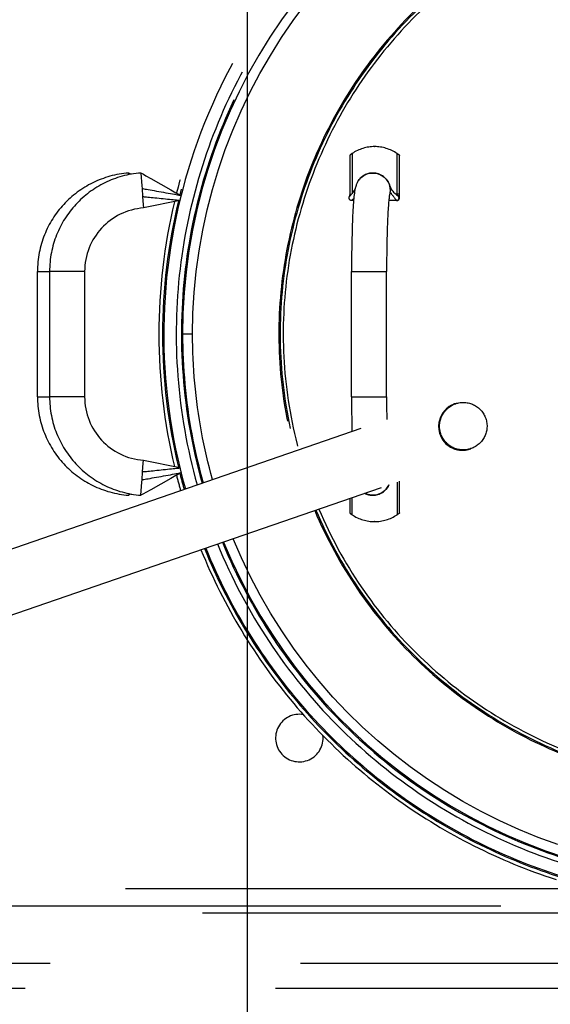
# Model space of a CAD drawing. Units: millimetres. Extents: x 1688942 to 2459572, y 26767 to 264367.
# Drawn here: x 2184670 to 2184882, y 97169 to 97562 of the extents above; entities that cross this region are included whole.
import ezdxf

# ---------------------------------------------------------------- set-up
doc = ezdxf.new("R2010")
doc.units = ezdxf.units.MM
doc.header["$LTSCALE"] = 800
doc.header["$MEASUREMENT"] = 0
doc.linetypes.add('HIDDEN', pattern=[0.375, 0.25, -0.125])
for name, color, linetype in [('253', 253, 'CONTINUOUS'), ('A-FUR', 251, 'HIDDEN'), ('TBOX', 3, 'CONTINUOUS'), ('벽체해지', 254, 'CONTINUOUS')]:
    doc.layers.add(name, color=color, linetype=linetype)

# ---------------------------------------------------------------- blocks, each defined once
blk = doc.blocks.new('지상3층 벽체 해치')
at = {"layer": '253'}
h = blk.add_hatch(color=256, dxfattribs=at)
h.dxf.hatch_style = 1
h.paths.add_polyline_path([(2200549.94, -323111.96), (2200549.94, -322861.96), (2200349.94, -322861.96), (2200349.94, -323111.96)], flags=17)
edge = h.paths.add_edge_path()
edge.add_line((2246049.94, -322211.96), (2223949.94, -322211.96))
edge.add_line((2223949.94, -322211.96), (2246049.94, -322211.96))
edge.add_line((2246049.94, -322211.96), (2246199.05, -322411.96))
edge.add_line((2246199.05, -322411.96), (2241949.94, -322411.96))
edge.add_line((2241949.94, -322411.96), (2241949.94, -322311.96))
edge.add_line((2241949.94, -322311.96), (2241149.94, -322311.96))
edge.add_line((2241149.94, -322311.96), (2241149.94, -322411.96))
edge.add_line((2241149.94, -322411.96), (2232949.94, -322411.96))
edge.add_line((2232949.94, -322411.96), (2232949.94, -322311.96))
edge.add_line((2232949.94, -322311.96), (2232149.94, -322311.96))
edge.add_line((2232149.94, -322311.96), (2232149.94, -322411.96))
edge.add_line((2232149.94, -322411.96), (2223949.94, -322411.96))
h.paths.add_polyline_path([(2246049.94, -322211.96), (2223949.94, -322211.96)], flags=17)
h.paths.add_polyline_path([(2223949.94, -322411.96), (2232149.94, -322411.96)], flags=17)
edge = h.paths.add_edge_path(flags=17)
edge.add_line((2232149.94, -322311.96), (2232149.94, -322411.96))
edge.add_line((2232149.94, -322311.96), (2232149.94, -322411.96))
edge = h.paths.add_edge_path(flags=17)
edge.add_line((2232949.94, -322311.96), (2232149.94, -322311.96))
edge.add_line((2232949.94, -322311.96), (2232149.94, -322311.96))
edge = h.paths.add_edge_path(flags=17)
edge.add_line((2232949.94, -322411.96), (2232949.94, -322311.96))
edge.add_line((2232949.94, -322411.96), (2232949.94, -322311.96))
edge = h.paths.add_edge_path(flags=17)
edge.add_line((2241149.94, -322411.96), (2232949.94, -322411.96))
edge.add_line((2241149.94, -322411.96), (2232949.94, -322411.96))
edge = h.paths.add_edge_path(flags=17)
edge.add_line((2241149.94, -322311.96), (2241149.94, -322411.96))
edge.add_line((2241149.94, -322311.96), (2241149.94, -322411.96))
edge = h.paths.add_edge_path(flags=17)
edge.add_line((2241949.94, -322311.96), (2241149.94, -322311.96))
edge.add_line((2241949.94, -322311.96), (2241149.94, -322311.96))
edge = h.paths.add_edge_path(flags=17)
edge.add_line((2241949.94, -322411.96), (2241949.94, -322311.96))
edge.add_line((2241949.94, -322411.96), (2241949.94, -322311.96))
edge = h.paths.add_edge_path(flags=17)
edge.add_line((2246199.05, -322411.96), (2241949.94, -322411.96))
edge.add_line((2246199.05, -322411.96), (2241949.94, -322411.96))
edge = h.paths.add_edge_path(flags=17)
edge.add_line((2246049.94, -322211.96), (2246199.05, -322411.96))
edge.add_line((2246049.94, -322211.96), (2246199.05, -322411.96))
edge = h.paths.add_edge_path()
edge.add_line((2208449.94, -324912.13), (2208449.94, -325411.96))
edge.add_line((2208449.94, -325411.96), (2210649.94, -325411.96))
edge.add_line((2210649.94, -325411.96), (2210649.94, -323111.96))
edge.add_line((2210649.94, -323111.96), (2210849.94, -323111.96))
edge.add_line((2210849.94, -323111.96), (2210849.94, -328861.96))
edge.add_line((2210849.94, -328861.96), (2214149.94, -328861.96))
edge.add_line((2214149.94, -328861.96), (2214149.94, -329111.96))
edge.add_line((2214149.94, -329111.96), (2209849.94, -329111.96))
edge.add_line((2209849.94, -329111.96), (2209849.94, -328861.96))
edge.add_line((2209849.94, -328861.96), (2210649.94, -328861.96))
edge.add_line((2210649.94, -328861.96), (2210649.94, -328111.96))
edge.add_line((2210649.94, -328111.96), (2209049.94, -328116.5))
edge.add_line((2209049.94, -328116.5), (2209049.94, -328316.5))
edge.add_line((2209049.94, -328316.5), (2208249.94, -328316.5))
edge.add_line((2208249.94, -328316.5), (2208249.94, -327311.96))
edge.add_line((2208249.94, -327311.96), (2208449.94, -327311.96))
edge.add_line((2208449.94, -327311.96), (2208449.94, -327911.96))
edge.add_line((2208449.94, -327911.96), (2210649.94, -327911.96))
edge.add_line((2210649.94, -327911.96), (2210649.94, -325611.96))
edge.add_line((2210649.94, -325611.96), (2208449.94, -325611.96))
edge.add_line((2208449.94, -325611.96), (2208449.94, -326111.77))
edge.add_line((2223949.94, -322211.96), (2223949.94, -322411.96))
edge.add_line((2190449.94, -343890.31), (2190649.94, -343890.31))
edge.add_line((2190649.94, -343890.31), (2190649.94, -341111.96))
edge.add_line((2190649.94, -341111.96), (2192849.94, -341111.96))
edge.add_line((2192849.94, -340911.96), (2190449.94, -340911.96))
edge.add_line((2190449.94, -340911.96), (2190449.94, -343891.96))
edge.add_line((2192849.94, -340911.96), (2192849.94, -341111.96))
edge.add_line((2208249.94, -324911.96), (2208449.94, -324911.96))
edge.add_line((2208249.94, -326111.96), (2208449.94, -326111.96))
edge.add_line((2208249.94, -324912.13), (2208249.94, -326111.77))
blk = doc.blocks.new('주방기구_170713')
at = {"layer": 'A-FUR'}
for p, q in [((2065040.1, -171948.1), (2065040.19, -171948.1)), ((2065030.16, -171951.61), (2065030.16, -171967.1)), ((2065031.11, -171950.87), (2065031.11, -171966.91)), ((2065049.08, -171967.1), (2065049.08, -171950.87)), ((2065050.13, -171967.1), (2065050.13, -171951.61)), ((2064941.92, -171959.31), (2064941.87, -171958.64)), ((2064946.72, -171958.64), (2064947.12, -171963.82)), ((2064947.12, -171963.82), (2064947.19, -171964.85)), ((2064947.19, -171964.85), (2064947.44, -171968.05)), ((2065030.16, -171967.1), (2065030.95, -171967.1)), ((2065032.28, -171965.2), (2065031.97, -171965.74)), ((2065049.08, -171967.1), (2065048.66, -171967.1)), ((2064947.44, -171968.05), (2064947.7, -171971.41)), ((2064947.7, -171971.41), (2064947.79, -171972.6)), ((2064962.26, -171969.69), (2064947.79, -171972.6)), ((2065031.73, -171969.6), (2065030.9, -171969.6)), ((2065048.88, -171969.6), (2065045.79, -171969.6)), ((2065049.06, -171969.6), (2065048.88, -171969.6)), ((2064905.41, -171998.02), (2064910.25, -171998.02)), ((2064905.41, -172048.02), (2064905.41, -171998.02)), ((2064924.25, -171998.02), (2064910.25, -171998.02)), ((2064910.25, -171998.02), (2064910.25, -172048.02)), ((2064924.25, -171998.02), (2064924.25, -172048.02)), ((2065030.91, -172048.02), (2065030.91, -171998.02)), ((2065030.91, -171998.02), (2065044.91, -171998.02)), ((2065044.91, -172048.02), (2065044.91, -171998.02)), ((2064967.38, -172023.02), (2064963.4, -172023.02)), ((2064845.71, -172125.84), (2065115.09, -172032.93)), ((2064905.41, -172048.02), (2064910.25, -172048.02)), ((2064924.25, -172048.02), (2064910.25, -172048.02)), ((2065030.91, -172048.02), (2065044.91, -172048.02)), ((2065071.97, -172050.98), (2065072.09, -172050.94)), ((2065072.21, -172050.9), (2065072.1, -172050.94)), ((2065072.32, -172050.86), (2065072.21, -172050.9)), ((2065072.44, -172050.82), (2065072.33, -172050.86)), ((2064853.86, -172149.47), (2065123.24, -172056.57)), ((2065078.16, -172068.94), (2065078.29, -172068.9)), ((2065078.4, -172068.86), (2065078.29, -172068.9)), ((2065078.52, -172068.82), (2065078.41, -172068.86)), ((2065078.63, -172068.78), (2065078.52, -172068.82)), ((2064947.7, -172074.63), (2064947.79, -172073.45)), ((2064947.79, -172073.45), (2064962.26, -172076.35)), ((2064947.19, -172081.2), (2064947.44, -172077.99)), ((2064947.44, -172077.99), (2064947.7, -172074.63)), ((2064947.12, -172082.22), (2064947.19, -172081.2)), ((2065050.13, -172094.44), (2065050.13, -172081.78)), ((2064946.72, -172087.4), (2064947.12, -172082.22)), ((2065049.08, -172082.14), (2065049.08, -172095.17)), ((2064941.92, -172086.74), (2064941.87, -172087.4)), ((2065030.16, -172088.67), (2065030.16, -172094.44)), ((2065031.11, -172095.17), (2065031.11, -172088.34)), ((2065040.19, -172097.95), (2065040.1, -172097.95)), ((2065171.36, -172254.43), (2064653.58, -172254.43)), ((2064890.58, -172251.53), (2065167.86, -172251.53))]:
    blk.add_line(p, q, dxfattribs=at)
for points in [[(2065800.53, -171534.5), (2065800.53, -172284.5), (2064600.53, -172284.5), (2064600.53, -171534.5), (2065800.53, -171534.5)], [(2065510.53, -172274.5), (2064610.53, -172274.5), (2064610.53, -171594.5), (2064675.53, -171594.5), (2064675.53, -171624.5), (2064640.53, -171624.5), (2064640.53, -172244.5), (2065480.53, -172244.5), (2065480.53, -171624.5), (2065445.53, -171624.5), (2065445.53, -171594.5), (2065510.53, -171594.5), (2065510.53, -172274.5)], [(2064979.8, -172106.1), (2064983.11, -172113.75), (2064986.7, -172121.27), (2064990.57, -172128.65), (2064994.72, -172135.89), (2064999.13, -172142.96), (2065003.81, -172149.87), (2065008.75, -172156.59), (2065013.94, -172163.12), (2065019.38, -172169.45), (2065025.06, -172175.56), (2065030.98, -172181.44), (2065037.11, -172187.09), (2065043.46, -172192.51), (2065050, -172197.68), (2065056.74, -172202.59), (2065063.66, -172207.26), (2065070.74, -172211.65), (2065077.99, -172215.78), (2065085.39, -172219.63), (2065092.92, -172223.2), (2065100.59, -172226.49), (2065108.37, -172229.47), (2065116.26, -172232.16)], [(2065007.79, -171890.72), (2065002.9, -171897.47), (2064998.26, -171904.41), (2064993.88, -171911.52), (2064989.77, -171918.8), (2064985.94, -171926.22), (2064982.39, -171933.78), (2064979.13, -171941.48), (2064976.16, -171949.29), (2064973.5, -171957.21), (2064971.15, -171965.23), (2064969.11, -171973.34), (2064967.37, -171981.53), (2064965.95, -171989.78), (2064964.84, -171998.08), (2064964.04, -172006.39), (2064963.56, -172014.71), (2064963.4, -172023.02)], [(2064967.38, -172023.02), (2064967.55, -172014.7), (2064968.04, -172006.37), (2064968.85, -171998.05), (2064969.98, -171989.75), (2064971.43, -171981.49), (2064973.2, -171973.3), (2064975.29, -171965.19), (2064977.69, -171957.18), (2064980.4, -171949.27), (2064983.42, -171941.47), (2064986.75, -171933.79), (2064990.37, -171926.25), (2064994.28, -171918.85), (2064998.46, -171911.62), (2065002.92, -171904.54), (2065007.64, -171897.65), (2065012.62, -171890.95)], [(2065113.26, -172226.98), (2065105.41, -172224.12), (2065097.69, -172220.96), (2065090.09, -172217.5), (2065082.63, -172213.75), (2065075.32, -172209.72), (2065068.17, -172205.41), (2065061.19, -172200.83), (2065054.39, -172195.99), (2065047.78, -172190.89), (2065041.37, -172185.53), (2065035.17, -172179.94), (2065029.2, -172174.1), (2065023.46, -172168.03), (2065017.97, -172161.74), (2065012.73, -172155.24), (2065007.74, -172148.53), (2065003.02, -172141.65), (2064998.57, -172134.58), (2064994.4, -172127.35), (2064990.5, -172119.97), (2064986.89, -172112.45), (2064983.57, -172104.8)], [(2065031.11, -171950.87), (2065031.05, -171950.91), (2065030.99, -171950.95), (2065030.94, -171950.99), (2065030.88, -171951.03), (2065030.82, -171951.07), (2065030.76, -171951.11), (2065030.71, -171951.15), (2065030.65, -171951.19), (2065030.6, -171951.23), (2065030.55, -171951.27), (2065030.51, -171951.31), (2065030.46, -171951.34), (2065030.42, -171951.38), (2065030.38, -171951.41), (2065030.34, -171951.44), (2065030.31, -171951.47), (2065030.27, -171951.5), (2065030.24, -171951.52), (2065030.22, -171951.54), (2065030.2, -171951.56), (2065030.18, -171951.58), (2065030.17, -171951.59), (2065030.16, -171951.6), (2065030.16, -171951.61)], [(2065050.13, -171951.61), (2065050.13, -171951.6), (2065050.12, -171951.6), (2065050.1, -171951.59), (2065050.08, -171951.57), (2065050.05, -171951.56), (2065050.02, -171951.54), (2065049.99, -171951.51), (2065049.95, -171951.48), (2065049.91, -171951.45), (2065049.87, -171951.42), (2065049.82, -171951.39), (2065049.77, -171951.36), (2065049.72, -171951.32), (2065049.67, -171951.28), (2065049.62, -171951.24), (2065049.56, -171951.2), (2065049.5, -171951.16), (2065049.45, -171951.12), (2065049.38, -171951.08), (2065049.32, -171951.03), (2065049.26, -171950.99), (2065049.2, -171950.95), (2065049.14, -171950.91), (2065049.08, -171950.87)], [(2065049.56, -171951.14), (2065049.61, -171951.17), (2065049.65, -171951.2), (2065049.68, -171951.23), (2065049.72, -171951.26), (2065049.76, -171951.28), (2065049.79, -171951.31), (2065049.83, -171951.34), (2065049.86, -171951.37), (2065049.89, -171951.39), (2065049.92, -171951.41), (2065049.95, -171951.44), (2065049.98, -171951.46), (2065050, -171951.48), (2065050.03, -171951.5), (2065050.05, -171951.52), (2065050.07, -171951.54), (2065050.09, -171951.55), (2065050.1, -171951.57), (2065050.11, -171951.58), (2065050.12, -171951.59), (2065050.13, -171951.6), (2065050.13, -171951.6), (2065050.13, -171951.61), (2065050.13, -171951.61)], [(2064941.87, -171958.64), (2064942.12, -171958.75), (2064942.37, -171958.87), (2064942.85, -171959.13)], [(2064946.72, -171958.64), (2064946.98, -171958.75), (2064947.23, -171958.88), (2064947.74, -171959.15), (2064948.75, -171959.71), (2064950.75, -171960.84), (2064954.75, -171963.11), (2064958.75, -171965.38), (2064960.75, -171966.51), (2064961.76, -171967.07), (2064962.26, -171967.34), (2064962.52, -171967.48), (2064962.65, -171967.54), (2064962.78, -171967.59)], [(2065033.59, -171961.76), (2065033.95, -171961.26), (2065034.36, -171960.8), (2065034.81, -171960.37), (2065035.29, -171959.98), (2065035.8, -171959.64), (2065036.35, -171959.34), (2065036.92, -171959.1), (2065037.5, -171958.9), (2065038.11, -171958.76), (2065038.72, -171958.67), (2065039.34, -171958.64), (2065039.96, -171958.66), (2065040.57, -171958.74), (2065041.18, -171958.87), (2065041.77, -171959.05), (2065042.35, -171959.28), (2065042.9, -171959.57), (2065043.42, -171959.9), (2065043.91, -171960.28), (2065044.37, -171960.7), (2065044.79, -171961.16), (2065045.17, -171961.65), (2065045.5, -171962.17), (2065045.78, -171962.72), (2065045.9, -171963), (2065046.01, -171963.28), (2065046.06, -171963.41), (2065046.1, -171963.52), (2065046.16, -171963.7), (2065046.44, -171964.39), (2065046.77, -171965.07), (2065046.96, -171965.4), (2065047.07, -171965.56), (2065047.2, -171965.74)], [(2065033.59, -171961.76), (2065033.46, -171961.97), (2065033.34, -171962.17), (2065033.15, -171962.53), (2065033, -171962.84), (2065032.88, -171963.12), (2065032.78, -171963.37), (2065032.7, -171963.6), (2065032.57, -171964.01), (2065032.46, -171964.37), (2065032.38, -171964.72), (2065032.25, -171965.35), (2065032.14, -171965.98), (2065032.04, -171966.63), (2065031.96, -171967.32), (2065031.88, -171968.04), (2065031.8, -171968.81), (2065031.73, -171969.63), (2065031.66, -171970.49), (2065031.59, -171971.42), (2065031.53, -171972.39), (2065031.47, -171973.42), (2065031.41, -171974.49), (2065031.35, -171975.61), (2065031.3, -171976.78), (2065031.25, -171977.99), (2065031.21, -171979.24), (2065031.16, -171980.53), (2065031.12, -171981.86), (2065031.09, -171983.22), (2065031.05, -171984.61), (2065031.02, -171986.02), (2065031, -171987.47), (2065030.97, -171988.93), (2065030.95, -171990.42), (2065030.94, -171991.92), (2065030.92, -171993.43), (2065030.91, -171994.96), (2065030.91, -171996.49), (2065030.91, -171998.02)], [(2064947.19, -171964.85), (2064947.31, -171964.86), (2064947.56, -171964.89), (2064947.93, -171964.96), (2064948.42, -171965.04), (2064949.01, -171965.14), (2064949.68, -171965.26), (2064950.43, -171965.39), (2064951.24, -171965.54), (2064952.1, -171965.69), (2064953, -171965.85), (2064953.93, -171966.02), (2064954.87, -171966.19), (2064955.82, -171966.36), (2064956.75, -171966.53), (2064957.66, -171966.69), (2064958.53, -171966.85), (2064959.36, -171967), (2064960.12, -171967.14), (2064960.82, -171967.26), (2064961.43, -171967.37), (2064961.94, -171967.46), (2064962.34, -171967.53), (2064962.63, -171967.58), (2064962.78, -171967.6)], [(2065030.9, -171969.6), (2065030.62, -171969.56), (2065030.49, -171969.51), (2065030.37, -171969.44), (2065030.25, -171969.36), (2065030.15, -171969.26), (2065030.07, -171969.14), (2065030, -171969.02), (2065029.95, -171968.89), (2065029.92, -171968.75), (2065029.91, -171968.61), (2065029.91, -171968.47), (2065029.94, -171968.33), (2065029.99, -171968.19), (2065030.06, -171968.07), (2065030.14, -171967.96), (2065030.18, -171967.91), (2065030.2, -171967.88), (2065030.24, -171967.84), (2065030.31, -171967.77), (2065030.46, -171967.61), (2065030.77, -171967.29), (2065031.08, -171966.94), (2065031.39, -171966.58), (2065031.69, -171966.18), (2065031.97, -171965.74)], [(2065030.16, -171967.1), (2065030.16, -171967.33), (2065030.15, -171967.55), (2065030.15, -171967.76), (2065030.14, -171967.95)], [(2065031.97, -171965.74), (2065032.08, -171965.54), (2065032.17, -171965.35), (2065032.33, -171964.96)], [(2065046.03, -171967.86), (2065046.02, -171967.88), (2065046.01, -171967.93), (2065046, -171968.02), (2065045.98, -171968.13), (2065045.96, -171968.26), (2065045.93, -171968.42), (2065045.91, -171968.6), (2065045.88, -171968.79), (2065045.83, -171969.25), (2065045.77, -171969.77), (2065045.72, -171970.35), (2065045.66, -171970.99), (2065045.61, -171971.69), (2065045.56, -171972.45), (2065045.5, -171973.25), (2065045.45, -171974.11), (2065045.4, -171975.01), (2065045.35, -171975.95), (2065045.31, -171976.94), (2065045.27, -171977.97), (2065045.22, -171979.03), (2065045.18, -171980.13), (2065045.15, -171981.27), (2065045.11, -171982.43), (2065045.08, -171983.63), (2065045.05, -171984.85), (2065045.02, -171986.1), (2065045, -171987.37), (2065044.98, -171988.65), (2065044.96, -171989.96), (2065044.94, -171991.28), (2065044.93, -171992.61), (2065044.92, -171993.96), (2065044.91, -171995.31), (2065044.91, -171996.66), (2065044.91, -171998.02)], [(2065046.38, -171964.85), (2065046.38, -171964.85), (2065046.39, -171964.85), (2065046.39, -171964.86), (2065046.41, -171964.87), (2065046.42, -171964.88), (2065046.44, -171964.9), (2065046.45, -171964.92), (2065046.48, -171964.94), (2065046.5, -171964.97), (2065046.53, -171965), (2065046.55, -171965.03), (2065046.58, -171965.06), (2065046.62, -171965.09), (2065046.65, -171965.13), (2065046.69, -171965.17), (2065046.72, -171965.21), (2065046.76, -171965.25), (2065046.81, -171965.3), (2065046.85, -171965.35), (2065046.89, -171965.39), (2065046.94, -171965.44), (2065046.98, -171965.5), (2065047.03, -171965.55), (2065047.08, -171965.6)], [(2065046.39, -171966.39), (2065046.4, -171966.4), (2065046.44, -171966.45), (2065046.5, -171966.52), (2065046.57, -171966.62), (2065046.67, -171966.74), (2065046.78, -171966.88), (2065046.9, -171967.04), (2065047.04, -171967.21), (2065047.18, -171967.39), (2065047.33, -171967.58), (2065047.48, -171967.78), (2065047.63, -171967.98), (2065047.79, -171968.18), (2065047.94, -171968.38), (2065048.09, -171968.58), (2065048.23, -171968.76), (2065048.36, -171968.93), (2065048.49, -171969.09), (2065048.6, -171969.23), (2065048.69, -171969.36), (2065048.77, -171969.46), (2065048.83, -171969.53), (2065048.87, -171969.58), (2065048.88, -171969.6)], [(2065047.08, -171965.6), (2065047.38, -171965.93), (2065047.69, -171966.23), (2065048.31, -171966.79), (2065048.93, -171967.32), (2065049.23, -171967.58), (2065049.37, -171967.71), (2065049.44, -171967.77), (2065049.49, -171967.81)], [(2065049.06, -171969.6), (2065049.29, -171969.57), (2065049.49, -171969.5), (2065049.65, -171969.41), (2065049.76, -171969.32), (2065049.83, -171969.23), (2065049.89, -171969.16), (2065049.95, -171969.05), (2065049.99, -171968.97), (2065050.02, -171968.91), (2065050.04, -171968.82), (2065050.07, -171968.7), (2065050.08, -171968.6), (2065050.1, -171968.42), (2065050.11, -171968.21), (2065050.12, -171967.96), (2065050.13, -171967.69), (2065050.13, -171967.4), (2065050.13, -171967.1)], [(2064947.44, -171968.05), (2064947.54, -171968.06), (2064947.75, -171968.07), (2064948.06, -171968.1), (2064948.46, -171968.14), (2064948.95, -171968.18), (2064949.52, -171968.24), (2064950.15, -171968.3), (2064950.84, -171968.37), (2064951.58, -171968.45), (2064952.36, -171968.53), (2064953.17, -171968.61), (2064954, -171968.7), (2064954.84, -171968.79), (2064955.68, -171968.87), (2064956.52, -171968.96), (2064957.35, -171969.05), (2064958.14, -171969.13), (2064958.91, -171969.21), (2064959.63, -171969.28), (2064960.3, -171969.35), (2064960.92, -171969.42), (2064961.46, -171969.47), (2064961.92, -171969.52), (2064962.29, -171969.55)], [(2065031.79, -171968.9), (2065031.74, -171968.94), (2065031.68, -171968.98), (2065031.62, -171969.03), (2065031.57, -171969.07), (2065031.51, -171969.12), (2065031.46, -171969.16), (2065031.41, -171969.2), (2065031.36, -171969.24), (2065031.31, -171969.28), (2065031.26, -171969.31), (2065031.21, -171969.35), (2065031.17, -171969.38), (2065031.13, -171969.41), (2065031.09, -171969.44), (2065031.06, -171969.47), (2065031.03, -171969.5), (2065031, -171969.52), (2065030.97, -171969.54), (2065030.95, -171969.56), (2065030.93, -171969.57), (2065030.92, -171969.58), (2065030.91, -171969.59), (2065030.91, -171969.6), (2065030.9, -171969.6)], [(2064963.4, -172023.02), (2064963.42, -172025.52), (2064963.46, -172028.03), (2064963.53, -172030.53), (2064963.63, -172033.04), (2064963.76, -172035.54), (2064963.92, -172038.04), (2064964.11, -172040.54), (2064964.32, -172043.04), (2064964.56, -172045.54), (2064964.84, -172048.03), (2064965.14, -172050.53), (2064965.46, -172053.01), (2064965.82, -172055.5), (2064966.2, -172057.97), (2064966.62, -172060.45), (2064967.06, -172062.92), (2064967.53, -172065.38), (2064968.03, -172067.83), (2064968.56, -172070.29), (2064969.12, -172072.73), (2064969.7, -172075.17), (2064970.31, -172077.6), (2064970.96, -172080.03), (2064971.63, -172082.45)], [(2064975.39, -172081.15), (2064974.74, -172078.78), (2064974.12, -172076.41), (2064973.52, -172074.03), (2064972.95, -172071.64), (2064972.4, -172069.25), (2064971.89, -172066.85), (2064971.4, -172064.45), (2064970.94, -172062.04), (2064970.51, -172059.63), (2064970.11, -172057.21), (2064969.74, -172054.78), (2064969.39, -172052.35), (2064969.07, -172049.92), (2064968.78, -172047.49), (2064968.51, -172045.05), (2064968.28, -172042.6), (2064968.07, -172040.16), (2064967.89, -172037.71), (2064967.73, -172035.26), (2064967.61, -172032.82), (2064967.51, -172030.37), (2064967.44, -172027.92), (2064967.4, -172025.47), (2064967.38, -172023.02)], [(2065030.91, -172048.02), (2065030.91, -172048.92), (2065030.91, -172049.81), (2065030.91, -172050.7), (2065030.92, -172051.6), (2065030.92, -172052.48), (2065030.93, -172053.37), (2065030.94, -172054.25), (2065030.95, -172055.13), (2065030.96, -172056), (2065030.97, -172056.87), (2065030.98, -172057.73), (2065031, -172058.58), (2065031.01, -172059.43), (2065031.03, -172060.27), (2065031.04, -172061.09), (2065031.06, -172061.91)], [(2065044.91, -172048.02), (2065044.91, -172049.17), (2065044.91, -172050.33), (2065044.92, -172051.47), (2065044.92, -172052.62), (2065044.93, -172053.76), (2065044.94, -172054.89), (2065044.96, -172056.01), (2065044.97, -172057.12)], [(2064947.44, -172077.99), (2064947.54, -172077.99), (2064947.75, -172077.97), (2064948.06, -172077.94), (2064948.46, -172077.91), (2064948.95, -172077.86), (2064949.52, -172077.8), (2064950.15, -172077.74), (2064950.84, -172077.67), (2064951.58, -172077.59), (2064952.36, -172077.51), (2064953.17, -172077.43), (2064954, -172077.34), (2064954.84, -172077.26), (2064955.68, -172077.17), (2064956.52, -172077.08), (2064957.35, -172077), (2064958.14, -172076.91), (2064958.91, -172076.83), (2064959.63, -172076.76), (2064960.3, -172076.69), (2064960.92, -172076.63), (2064961.46, -172076.57), (2064961.92, -172076.53), (2064962.29, -172076.49)], [(2064962.78, -172078.45), (2064962.65, -172078.5), (2064962.52, -172078.57), (2064962.26, -172078.7), (2064961.76, -172078.97), (2064960.75, -172079.53), (2064958.75, -172080.66), (2064954.75, -172082.93), (2064950.75, -172085.21), (2064948.75, -172086.33), (2064947.74, -172086.89), (2064947.24, -172087.16), (2064946.98, -172087.3), (2064946.72, -172087.4)], [(2064947.19, -172081.2), (2064947.31, -172081.19), (2064947.56, -172081.15), (2064947.93, -172081.09), (2064948.42, -172081.01), (2064949.01, -172080.9), (2064949.68, -172080.79), (2064950.43, -172080.65), (2064951.24, -172080.51), (2064952.1, -172080.35), (2064953, -172080.19), (2064953.93, -172080.02), (2064954.87, -172079.85), (2064955.82, -172079.68), (2064956.75, -172079.51), (2064957.66, -172079.35), (2064958.53, -172079.19), (2064959.36, -172079.04), (2064960.12, -172078.9), (2064960.82, -172078.78), (2064961.43, -172078.67), (2064961.94, -172078.58), (2064962.34, -172078.51), (2064962.63, -172078.47), (2064962.78, -172078.45)], [(2065045.81, -172083.27), (2065045.48, -172083.91), (2065045.09, -172084.5), (2065044.64, -172085.06), (2065044.14, -172085.57), (2065043.59, -172086.02), (2065042.99, -172086.42), (2065042.36, -172086.75), (2065041.7, -172087.02), (2065041.01, -172087.22), (2065040.31, -172087.35), (2065039.59, -172087.4), (2065038.88, -172087.38), (2065038.17, -172087.29), (2065037.48, -172087.13), (2065036.8, -172086.9), (2065036.16, -172086.6)], [(2064942.85, -172086.91), (2064942.37, -172087.17), (2064942.12, -172087.3), (2064941.87, -172087.4)], [(2065030.16, -172094.44), (2065030.16, -172094.44), (2065030.17, -172094.45), (2065030.18, -172094.46), (2065030.2, -172094.48), (2065030.22, -172094.5), (2065030.24, -172094.52), (2065030.27, -172094.55), (2065030.31, -172094.57), (2065030.34, -172094.6), (2065030.38, -172094.63), (2065030.42, -172094.67), (2065030.46, -172094.7), (2065030.51, -172094.74), (2065030.55, -172094.77), (2065030.6, -172094.81), (2065030.65, -172094.85), (2065030.71, -172094.89), (2065030.76, -172094.93), (2065030.82, -172094.97), (2065030.88, -172095.01), (2065030.94, -172095.06), (2065030.99, -172095.1), (2065031.05, -172095.14), (2065031.11, -172095.17)], [(2065049.08, -172095.17), (2065049.14, -172095.13), (2065049.2, -172095.09), (2065049.26, -172095.05), (2065049.32, -172095.01), (2065049.38, -172094.97), (2065049.45, -172094.92), (2065049.5, -172094.88), (2065049.56, -172094.84), (2065049.62, -172094.8), (2065049.67, -172094.76), (2065049.72, -172094.72), (2065049.77, -172094.69), (2065049.82, -172094.65), (2065049.87, -172094.62), (2065049.91, -172094.59), (2065049.95, -172094.56), (2065049.99, -172094.53), (2065050.02, -172094.51), (2065050.05, -172094.49), (2065050.08, -172094.47), (2065050.1, -172094.45), (2065050.12, -172094.44), (2065050.13, -172094.44), (2065050.13, -172094.44)], [(2065050.13, -172094.44), (2065050.13, -172094.44), (2065050.13, -172094.44), (2065050.13, -172094.45), (2065050.12, -172094.45), (2065050.11, -172094.46), (2065050.1, -172094.48), (2065050.09, -172094.49), (2065050.07, -172094.5), (2065050.05, -172094.52), (2065050.03, -172094.54), (2065050, -172094.56), (2065049.98, -172094.58), (2065049.95, -172094.61), (2065049.92, -172094.63), (2065049.89, -172094.65), (2065049.86, -172094.68), (2065049.83, -172094.7), (2065049.79, -172094.73), (2065049.76, -172094.76), (2065049.72, -172094.79), (2065049.68, -172094.82), (2065049.65, -172094.85), (2065049.61, -172094.88), (2065049.56, -172094.91)]]:
    blk.add_lwpolyline(points, dxfattribs=at)
for centre, radius, start, end in [((2065182.91, -172023.02), 229, 14.2563, 165.7437), ((2065182.91, -172023.02), 227, 0.1, 195.8109), ((2065182.91, -172023.02), 227.5, 14.1584, 165.841), ((2065182.91, -172023.02), 222, 202.194, 195.7384), ((2065182.91, -172023.02), 219.92, 202.2241, 195.7072), ((2065182.91, -172023.02), 181, 202.9123, 194.9922), ((2065182.91, -172023.02), 180.5, 202.9231, 194.981), ((2065182.91, -172023.02), 179.27, 202.9499, 194.9531), ((2064944.91, -171998.02), 39.5, 94.4117, 180), ((2064949.75, -171998.02), 39.5, 94.4117, 180), ((2065182.91, -172023.02), 229, 166.6417, 193.3583), ((2065182.91, -172023.02), 227.5, 166.4687, 193.5313), ((2064949.75, -171998.02), 25.5, 94.4117, 180), ((2065182.91, -172023.02), 227, 202.1242, 0), ((2064944.91, -172048.02), 39.5, 180, 265.5883), ((2064949.75, -172048.02), 39.5, 180, 265.5883), ((2064949.75, -172048.02), 25.5, 180, 265.5883), ((2065182.91, -172023.02), 229, 194.2563, 195.839), ((2065182.91, -172023.02), 227.5, 194.1584, 195.818), ((2065182.91, -172023.02), 229, 202.0972, 273.3886), ((2065182.91, -172023.02), 227.5, 202.1174, 273.3886), ((2065010.05, -172184.43), 9.5, 80.1889, 5.8856)]:
    blk.add_arc(centre, radius, start, end, dxfattribs=at)
for centre, major_axis, ratio, start_param, end_param in [((2065040.1, -171964.1), (0, 16), 0.998703, 5.685779, 6.880592), ((2065039.43, -171965.62), (-5.84, 3.86), 0.995744, 5.297642, 6.283185), ((2065039.43, -171965.62), (5.84, -3.86), 0.995744, 0.842116, 2.156049), ((2065039.43, -171965.62), (5.84, -3.86), 0.995744, 0.69591, 0.842116), ((2065039.43, -171965.62), (5.84, -3.86), 0.995744, 0.224144, 0.474595), ((2065039.43, -171965.62), (5.84, -3.86), 0.995744, 0.474595, 0.69591), ((2065048.88, -171968.6), (0, -1), 0.998703, 0, 2.362004), ((2065049.06, -171968.6), (0, 1), 0.998703, 3.141593, 6.068207), ((2065049.14, -171967.1), (1, 0), 0.00001, 0.030991, 1.621626), ((2065049.06, -171967.1), (0, 0.5), 0.050911, 3.92241, 4.712389), ((2065048.88, -171968.6), (0, 1), 0.998703, 5.503597, 5.633611), ((2065049.14, -171967.1), (1, 0), 0.00001, 6.233167, 6.284099), ((2065075.2, -172059.92), (3.1, -8.98), 0.999848, 3.141593, 6.283185), ((2065075.31, -172059.88), (3.1, -8.98), 0.999848, 3.141593, 6.283185), ((2065075.19, -172059.92), (3.1, -8.98), 0.999848, 3.140674, 6.284104), ((2065075.3, -172059.88), (3.1, -8.98), 0.999848, 3.140674, 6.284104), ((2065075.42, -172059.84), (3.1, -8.98), 0.999848, 3.140674, 6.284104), ((2065075.43, -172059.84), (3.1, -8.98), 0.999848, 3.141593, 6.283185), ((2065039.43, -172080.43), (5.84, 3.86), 0.995744, 4.127136, 5.27736), ((2065039.43, -172080.43), (5.84, 3.86), 0.995744, 3.642968, 4.127136), ((2065040.1, -172081.95), (0, -16), 0.998703, 5.685779, 6.880592)]:
    blk.add_ellipse(centre, major_axis=major_axis, ratio=ratio, start_param=start_param, end_param=end_param, dxfattribs=at)
blk.add_ellipse((2065075.53, -172059.8), major_axis=(-3.1, 8.98), ratio=0.999848, dxfattribs=at)

msp = doc.modelspace()

# ---------------------------------------------------------------- block references
at = {"layer": '벽체해지'}
msp.add_blockref('지상3층 벽체 해치', (-7407.48, 433387.17), dxfattribs=at)

# ---------------------------------------------------------------- next in the draw order: block references
at = {"layer": 'A-FUR'}
msp.add_blockref('주방기구_170713', (119771.93, 269459.71), dxfattribs=at)

# ---------------------------------------------------------------- next in the draw order: linework, layer by layer
at = {"layer": 'TBOX'}
msp.add_lwpolyline([(2184761.19, 101761.14), (2184761.19, 82940.96)], dxfattribs=at)

doc.saveas('drawing.dxf')
